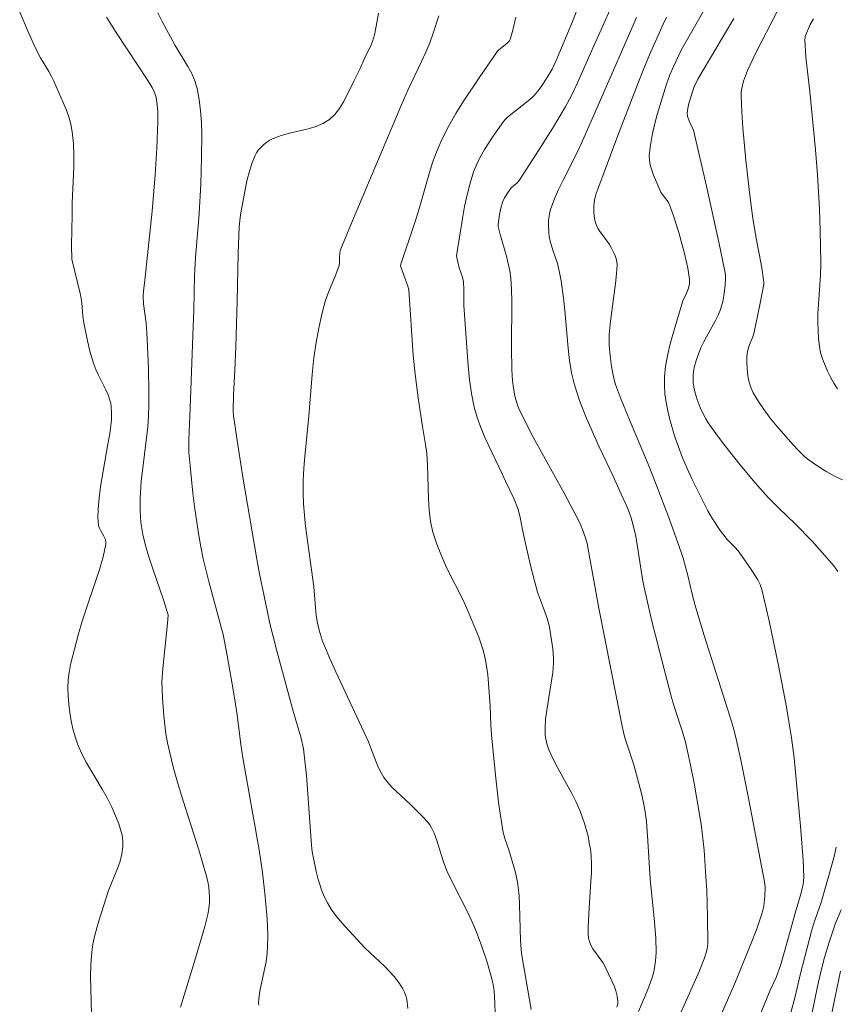
# Model space of a CAD drawing. Units: metres. Extents: x 281676 to 282191, y 1664918 to 1665482.
# Drawn here: x 282013 to 282071, y 1665294 to 1665364 of the extents above; entities that cross this region are included whole.
import ezdxf

# ---------------------------------------------------------------- set-up
doc = ezdxf.new("R2010")
doc.units = ezdxf.units.M
doc.header["$MEASUREMENT"] = 0
doc.layers.add('Curvas_Intermediarias', color=7, linetype='Continuous', lineweight=9, true_color=0x783c14)
doc.layers.add('Curvas_Mestras', color=7, linetype='Continuous', lineweight=20, true_color=0x783c14)

msp = doc.modelspace()

# ---------------------------------------------------------------- linework, layer by layer
at = {"layer": 'Curvas_Intermediarias', "flags": 128}
for points, elevation in [([(282057.25, 1665293.791), (282057.591, 1665294.567), (282057.912, 1665295.349), (282058.207, 1665296.138), (282058.298, 1665296.431), (282058.37, 1665296.732), (282058.463, 1665297.348), (282058.497, 1665297.97), (282058.47, 1665298.973), (282058.357, 1665300.363), (282058.073, 1665303.146), (282057.919, 1665305.866), (282057.815, 1665307.221), (282057.736, 1665307.895), (282057.666, 1665308.333), (282057.478, 1665309.202), (282056.917, 1665311.242), (282056.493, 1665312.505), (282056.298, 1665313.14), (282056.128, 1665313.857), (282054.455, 1665322.299), (282053.703, 1665326.473), (282053.616, 1665326.889), (282053.504, 1665327.292), (282053.304, 1665327.881), (282053.052, 1665328.447), (282051.99, 1665330.442), (282049.815, 1665334.407), (282049.025, 1665335.934), (282048.779, 1665336.471), (282048.672, 1665336.745), (282048.507, 1665337.303), (282048.385, 1665338.034), (282048.348, 1665338.406), (282048.306, 1665339.157), (282048.266, 1665340.727), (282048.299, 1665344.015), (282048.275, 1665344.833), (282048.216, 1665345.647), (282048.144, 1665346.166), (282048.041, 1665346.681), (282047.913, 1665347.193), (282047.482, 1665348.724), (282047.337, 1665349.299), (282047.32, 1665349.426), (282047.43, 1665350.136), (282047.519, 1665350.586), (282047.644, 1665351.021), (282047.772, 1665351.308), (282047.937, 1665351.582), (282048.247, 1665352.016), (282048.649, 1665352.359), (282048.806, 1665352.54), (282050.237, 1665354.743), (282051.174, 1665356.225), (282052.072, 1665357.727), (282052.514, 1665358.558), (282052.917, 1665359.411), (282053.94, 1665361.684), (282056.124, 1665366.606)], 107), ([(282055.732, 1665294.091), (282055.787, 1665294.313), (282055.797, 1665294.534), (282055.747, 1665294.888), (282055.654, 1665295.245), (282055.527, 1665295.604), (282055.376, 1665295.962), (282054.871, 1665297.01), (282054.728, 1665297.266), (282054.034, 1665298.236), (282053.89, 1665298.486), (282053.781, 1665298.748), (282053.723, 1665298.986), (282053.694, 1665299.233), (282053.694, 1665299.746), (282053.76, 1665301.135), (282053.892, 1665302.983), (282053.921, 1665303.597), (282053.927, 1665304.208), (282053.898, 1665304.817), (282053.849, 1665305.274), (282053.777, 1665305.731), (282053.684, 1665306.187), (282053.439, 1665307.087), (282053.129, 1665307.959), (282052.851, 1665308.594), (282052.538, 1665309.216), (282051.524, 1665311.053), (282051.204, 1665311.671), (282050.915, 1665312.3), (282050.837, 1665312.506), (282050.773, 1665312.72), (282050.686, 1665313.16), (282050.661, 1665313.383), (282050.643, 1665313.826), (282050.685, 1665314.481), (282050.984, 1665316.449), (282051.204, 1665317.758), (282051.253, 1665318.413), (282051.248, 1665318.755), (282051.192, 1665319.441), (282050.959, 1665320.962), (282050.885, 1665321.266), (282050.748, 1665321.717), (282050.608, 1665322.128), (282050.121, 1665323.43), (282049.893, 1665324.237), (282049.62, 1665325.327), (282049.114, 1665327.518), (282048.868, 1665328.843), (282048.726, 1665329.359), (282048.461, 1665330.009), (282047.84, 1665331.279), (282047.38, 1665332.296), (282046.397, 1665334.374), (282046.101, 1665335.075), (282045.845, 1665335.787), (282045.643, 1665336.511), (282045.449, 1665337.476), (282045.307, 1665338.454), (282045.205, 1665339.441), (282044.91, 1665343.7), (282044.905, 1665344.824), (282044.868, 1665345.381), (282044.797, 1665345.715), (282044.581, 1665346.374), (282044.441, 1665346.88), (282044.395, 1665347.109), (282044.388, 1665347.224), (282044.795, 1665349.865), (282044.949, 1665350.707), (282045.128, 1665351.541), (282045.341, 1665352.361), (282045.596, 1665353.162), (282045.814, 1665353.704), (282046.074, 1665354.231), (282046.367, 1665354.746), (282047.021, 1665355.745), (282047.708, 1665356.707), (282047.841, 1665356.871), (282047.992, 1665357.02), (282049.454, 1665358.167), (282049.745, 1665358.422), (282049.877, 1665358.561), (282050.22, 1665358.986), (282050.538, 1665359.435), (282050.983, 1665360.129), (282051.146, 1665360.418), (282051.428, 1665361.023), (282052.187, 1665362.812), (282052.635, 1665363.908), (282053.054, 1665365.014)], 106), ([(282030.394, 1665294.246), (282030.375, 1665294.422), (282030.397, 1665294.693), (282030.481, 1665295.222), (282030.912, 1665297.338), (282030.986, 1665297.868), (282031.024, 1665298.401), (282031.03, 1665299.143), (282031.01, 1665299.888), (282030.966, 1665300.635), (282030.83, 1665302.128), (282030.657, 1665303.614), (282030.425, 1665305.221), (282029.278, 1665311.73), (282029.135, 1665312.674), (282028.86, 1665314.776), (282028.707, 1665315.824), (282028.495, 1665317.082), (282028.152, 1665318.965), (282027.867, 1665320.439), (282026.876, 1665324.095), (282026.46, 1665325.786), (282026.287, 1665326.638), (282026.121, 1665327.585), (282025.843, 1665329.49), (282025.727, 1665330.447), (282025.537, 1665332.364), (282025.46, 1665333.321), (282025.439, 1665333.769), (282025.438, 1665334.217), (282025.552, 1665336.464), (282025.76, 1665342.194), (282025.798, 1665343.371), (282025.843, 1665345.838), (282025.923, 1665347.072), (282026.173, 1665350.206), (282026.299, 1665352.295), (282026.343, 1665354.161), (282026.357, 1665355.818), (282026.337, 1665356.644), (282026.283, 1665357.463), (282026.187, 1665358.269), (282026.038, 1665359.059), (282025.876, 1665359.59), (282025.653, 1665360.104), (282025.385, 1665360.605), (282024.48, 1665362.084), (282023.552, 1665363.789), (282023.247, 1665364.4)], 102), ([(282040.941, 1665294.002), (282040.862, 1665294.658), (282040.806, 1665294.909), (282040.715, 1665295.154), (282040.595, 1665295.392), (282040.296, 1665295.846), (282039.962, 1665296.267), (282039.647, 1665296.624), (282039.312, 1665296.965), (282037.909, 1665298.285), (282036.504, 1665299.798), (282036.157, 1665300.196), (282035.829, 1665300.605), (282035.526, 1665301.028), (282035.258, 1665301.468), (282035.049, 1665301.885), (282034.868, 1665302.32), (282034.713, 1665302.77), (282034.578, 1665303.229), (282034.461, 1665303.694), (282034.26, 1665304.624), (282034.179, 1665305.092), (282034.121, 1665305.564), (282033.764, 1665310.476), (282033.639, 1665311.735), (282033.551, 1665312.359), (282033.386, 1665313.128), (282032.824, 1665315.024), (282031.698, 1665319.192), (282031.178, 1665321.229), (282031, 1665322.153), (282030.449, 1665324.738), (282030.252, 1665325.776), (282029.279, 1665331.561), (282028.825, 1665334.459), (282028.608, 1665335.908), (282028.579, 1665336.23), (282028.609, 1665337.394), (282028.708, 1665339.144), (282028.77, 1665340.782), (282028.864, 1665344.004), (282028.928, 1665347.384), (282029.005, 1665349.277), (282029.071, 1665349.937), (282029.123, 1665350.264), (282029.453, 1665352.026), (282029.583, 1665352.61), (282029.734, 1665353.183), (282029.911, 1665353.74), (282030.121, 1665354.276), (282030.238, 1665354.497), (282030.386, 1665354.706), (282030.562, 1665354.902), (282030.758, 1665355.081), (282030.969, 1665355.244), (282031.19, 1665355.387), (282031.415, 1665355.508), (282031.971, 1665355.731), (282032.565, 1665355.9), (282033.787, 1665356.18), (282034.376, 1665356.346), (282034.923, 1665356.564), (282035.41, 1665356.86), (282035.785, 1665357.211), (282036.108, 1665357.629), (282036.391, 1665358.096), (282036.649, 1665358.595), (282037.139, 1665359.616), (282037.556, 1665360.412), (282037.897, 1665361.213), (282038.342, 1665362.133), (282038.44, 1665362.366), (282038.519, 1665362.603), (282038.573, 1665362.845), (282038.766, 1665363.843), (282038.862, 1665364.368)], 103), ([(282047.108, 1665293.664), (282047.093, 1665294.364), (282047.038, 1665295.251), (282046.953, 1665295.818), (282046.816, 1665296.373), (282046.52, 1665297.351), (282046.202, 1665298.323), (282045.853, 1665299.284), (282045.663, 1665299.757), (282045.212, 1665300.746), (282044.22, 1665302.687), (282043.704, 1665303.744), (282043.467, 1665304.38), (282042.95, 1665306.015), (282042.795, 1665306.408), (282042.616, 1665306.787), (282042.487, 1665307.002), (282042.335, 1665307.203), (282041.987, 1665307.579), (282041.121, 1665308.438), (282040.129, 1665309.348), (282039.811, 1665309.66), (282039.515, 1665309.986), (282039.248, 1665310.333), (282039.045, 1665310.662), (282038.871, 1665311.01), (282038.718, 1665311.373), (282038.302, 1665312.491), (282038.149, 1665312.855), (282035.845, 1665317.81), (282035.398, 1665318.806), (282034.874, 1665320.038), (282034.657, 1665320.754), (282034.551, 1665321.242), (282034.462, 1665321.788), (282034.291, 1665323.81), (282033.712, 1665328.1), (282033.623, 1665328.892), (282033.559, 1665329.685), (282033.528, 1665330.479), (282033.536, 1665331.336), (282033.577, 1665332.193), (282033.643, 1665333.051), (282033.903, 1665335.626), (282034.171, 1665338.836), (282034.295, 1665340.008), (282034.455, 1665341.093), (282034.641, 1665342.096), (282034.864, 1665343.091), (282035.124, 1665344.074), (282035.368, 1665344.762), (282035.804, 1665345.774), (282036.06, 1665346.456), (282036.1, 1665346.668), (282036.11, 1665347.11), (282036.137, 1665347.436), (282036.157, 1665347.578), (282036.197, 1665347.715), (282037.065, 1665349.812), (282040.472, 1665357.845), (282040.972, 1665358.974), (282041.908, 1665360.949), (282042.206, 1665361.612), (282042.486, 1665362.282), (282042.737, 1665362.963), (282043.141, 1665364.184)], 104), ([(282071.676, 1665331.375), (282071.119, 1665331.652), (282070.576, 1665331.951), (282069.938, 1665332.344), (282069.324, 1665332.78), (282069.032, 1665333.015), (282068.754, 1665333.265), (282068.492, 1665333.528), (282068.001, 1665334.061), (282067.036, 1665335.165), (282066.577, 1665335.737), (282066.142, 1665336.322), (282065.74, 1665336.92), (282065.378, 1665337.533), (282065.225, 1665337.858), (282065.107, 1665338.206), (282065.021, 1665338.569), (282064.962, 1665338.941), (282064.909, 1665339.688), (282064.907, 1665340.051), (282064.931, 1665340.307), (282064.989, 1665340.561), (282065.071, 1665340.814), (282065.356, 1665341.572), (282065.429, 1665341.828), (282065.847, 1665343.754), (282066.031, 1665344.722), (282066.117, 1665345.206), (282066.126, 1665345.334), (282066.109, 1665345.528), (282065.968, 1665346.359), (282065.576, 1665348.462), (282065.34, 1665349.867), (282065.106, 1665351.707), (282064.847, 1665353.983), (282064.64, 1665356.261), (282064.567, 1665357.398), (282064.52, 1665358.531), (282064.527, 1665358.791), (282064.56, 1665359.051), (282064.687, 1665359.565), (282064.97, 1665360.309), (282065.529, 1665361.519), (282067.064, 1665364.491)], 112), ([(282024.854, 1665294.101), (282025.92, 1665297.563), (282026.582, 1665299.808), (282026.792, 1665300.648), (282026.875, 1665301.07), (282026.92, 1665301.489), (282026.92, 1665301.915), (282026.863, 1665302.55), (282026.788, 1665302.989), (282026.683, 1665303.425), (282026.151, 1665305.23), (282025.053, 1665308.686), (282024.701, 1665309.841), (282024.373, 1665311), (282024.078, 1665312.167), (282023.944, 1665312.791), (282023.833, 1665313.422), (282023.673, 1665314.697), (282023.578, 1665315.977), (282023.551, 1665316.615), (282023.548, 1665317.091), (282023.605, 1665318.043), (282023.938, 1665321.23), (282023.976, 1665321.83), (282023.925, 1665322.046), (282023.674, 1665322.828), (282022.875, 1665325.166), (282022.624, 1665325.948), (282022.395, 1665326.735), (282022.198, 1665327.527), (282022.118, 1665327.943), (282022.062, 1665328.364), (282022.026, 1665328.79), (282022.008, 1665329.219), (282022.012, 1665330.076), (282022.084, 1665331.274), (282022.166, 1665332.045), (282022.465, 1665334.356), (282022.545, 1665335.128), (282022.595, 1665335.901), (282022.618, 1665336.741), (282022.624, 1665337.582), (282022.592, 1665339.267), (282022.487, 1665341.792), (282022.421, 1665342.467), (282022.233, 1665343.814), (282022.21, 1665344.343), (282022.241, 1665344.727), (282022.343, 1665345.495), (282022.846, 1665350.372), (282023.072, 1665352.951), (282023.19, 1665354.835), (282023.259, 1665356.719), (282023.258, 1665357.419), (282023.197, 1665358.114), (282023.114, 1665358.499), (282022.996, 1665358.811), (282022.846, 1665359.114), (282022.558, 1665359.622), (282020.311, 1665363.007), (282019.632, 1665364.093)], 101), ([(282060.001, 1665293.132), (282061.547, 1665296.627), (282061.905, 1665297.507), (282062.03, 1665297.864), (282062.123, 1665298.228), (282062.16, 1665298.597), (282062.146, 1665300.484), (282062.079, 1665302.377), (282062.028, 1665303.324), (282061.894, 1665305.212), (282061.836, 1665305.822), (282061.677, 1665307.04), (282061.19, 1665309.931), (282060.914, 1665311.326), (282060.584, 1665312.84), (282060.366, 1665313.575), (282059.797, 1665315.298), (282059.592, 1665315.994), (282058.732, 1665319.28), (282058.185, 1665321.478), (282057.673, 1665323.683), (282057.566, 1665324.209), (282057.243, 1665326.335), (282057.061, 1665327.393), (282056.877, 1665328.185), (282056.727, 1665328.707), (282056.557, 1665329.221), (282056.394, 1665329.61), (282056.018, 1665330.369), (282055.453, 1665331.632), (282054.458, 1665333.761), (282053.971, 1665334.828), (282053.511, 1665335.903), (282053.094, 1665336.99), (282052.735, 1665338.093), (282052.527, 1665338.942), (282052.378, 1665339.808), (282052.274, 1665340.686), (282052.05, 1665343.344), (282051.948, 1665344.223), (282051.778, 1665345.444), (282051.671, 1665346.05), (282051.519, 1665346.673), (282051.187, 1665347.626), (282050.996, 1665348.264), (282050.937, 1665348.588), (282050.907, 1665348.869), (282050.884, 1665349.446), (282050.897, 1665349.735), (282050.929, 1665350.021), (282050.983, 1665350.301), (282051.062, 1665350.571), (282051.317, 1665351.244), (282051.607, 1665351.908), (282051.922, 1665352.566), (282052.911, 1665354.529), (282053.223, 1665355.189), (282054.502, 1665358.072), (282057.108, 1665364.061)], 108), ([(282062.148, 1665291.359), (282064.036, 1665295.738), (282065.185, 1665298.514), (282065.62, 1665299.641), (282066.007, 1665300.779), (282066.117, 1665301.238), (282066.2, 1665301.946), (282066.222, 1665302.554), (282066.171, 1665302.96), (282065.056, 1665308.766), (282064.514, 1665311.463), (282064.144, 1665313.172), (282063.948, 1665313.895), (282063.729, 1665314.612), (282061.882, 1665320.443), (282061.253, 1665322.494), (282061.064, 1665323.195), (282060.736, 1665324.61), (282060.416, 1665325.849), (282060.303, 1665326.198), (282059.421, 1665328.637), (282058.505, 1665331.064), (282057.939, 1665332.5), (282056.612, 1665335.626), (282055.979, 1665337.18), (282055.638, 1665338.116), (282055.479, 1665338.671), (282055.336, 1665339.4), (282055.246, 1665340.137), (282055.189, 1665340.9), (282055.185, 1665341.666), (282055.264, 1665342.591), (282055.633, 1665345.272), (282055.7, 1665345.939), (282055.736, 1665346.604), (282055.727, 1665346.776), (282055.696, 1665346.947), (282055.584, 1665347.285), (282055.35, 1665347.767), (282055.207, 1665348.011), (282055.044, 1665348.247), (282054.53, 1665348.941), (282054.384, 1665349.181), (282054.267, 1665349.432), (282054.2, 1665349.636), (282054.151, 1665349.849), (282054.101, 1665350.293), (282054.102, 1665350.739), (282054.144, 1665351.155), (282054.244, 1665351.547), (282054.38, 1665351.935), (282055.721, 1665355.527), (282056.949, 1665358.724), (282057.587, 1665360.336), (282058.039, 1665361.43), (282058.995, 1665363.597), (282059.238, 1665364.08)], 109), ([(282071.365, 1665324.904), (282071.063, 1665325.3), (282070.586, 1665325.876), (282069.53, 1665327.043), (282068.335, 1665328.273), (282067.173, 1665329.378), (282066.418, 1665330.131), (282065.504, 1665331.167), (282064.414, 1665332.472), (282063.36, 1665333.807), (282062.85, 1665334.485), (282062.184, 1665335.422), (282062.026, 1665335.683), (282061.744, 1665336.227), (282061.62, 1665336.506), (282061.403, 1665337.072), (282061.259, 1665337.54), (282061.201, 1665337.781), (282061.124, 1665338.268), (282061.111, 1665338.51), (282061.117, 1665338.749), (282061.15, 1665339.032), (282061.204, 1665339.316), (282061.362, 1665339.88), (282061.673, 1665340.703), (282061.853, 1665341.099), (282062.054, 1665341.487), (282062.692, 1665342.636), (282062.883, 1665343.026), (282063.048, 1665343.425), (282063.215, 1665343.986), (282063.325, 1665344.567), (282063.389, 1665345.154), (282063.41, 1665345.646), (282063.399, 1665345.847), (282063.345, 1665346.25), (282062.941, 1665348.175), (282062.062, 1665352.144), (282061.146, 1665356.102), (282061.1, 1665356.225), (282060.944, 1665356.517), (282060.731, 1665357.07), (282060.708, 1665357.295), (282060.732, 1665357.524), (282060.827, 1665357.985), (282060.958, 1665358.447), (282061.173, 1665359.115), (282061.453, 1665359.719), (282064.002, 1665363.989)], 111), ([(282071.33, 1665337.819), (282071.069, 1665338.214), (282070.836, 1665338.633), (282070.628, 1665339.066), (282070.273, 1665339.937), (282070.164, 1665340.282), (282070.085, 1665340.64), (282069.995, 1665341.378), (282069.939, 1665342.496), (282069.938, 1665343.115), (282070.118, 1665345.848), (282070.146, 1665346.735), (282070.105, 1665349.019), (282070.051, 1665350.541), (282069.913, 1665352.942), (282069.769, 1665354.701), (282069.378, 1665358.826), (282069.1, 1665361.273), (282069.019, 1665362.491), (282069.048, 1665362.731), (282069.129, 1665362.966), (282069.396, 1665363.58), (282069.645, 1665363.981)], 113), ([(282068.021, 1665293.715), (282068.339, 1665294.846), (282068.686, 1665296.394), (282069.501, 1665299.467), (282069.711, 1665300.184), (282070.143, 1665301.42), (282070.729, 1665303.409), (282071.093, 1665304.742), (282071.249, 1665305.412)], 111), ([(282069.513, 1665293.618), (282069.908, 1665295.553), (282070.122, 1665296.516), (282070.412, 1665297.615), (282070.738, 1665298.705), (282071.198, 1665300.036), (282071.581, 1665300.992)], 112), ([(282070.478, 1665291.398), (282071.061, 1665294.396), (282071.535, 1665296.635)], 113)]:
    msp.add_lwpolyline(points, dxfattribs=dict(at, elevation=elevation))
at = {"layer": 'Curvas_Mestras', "flags": 128}
for points, elevation in [([(282064.311, 1665289.789), (282066.58, 1665295.297), (282066.989, 1665296.208), (282067.292, 1665297.036), (282067.59, 1665298.03), (282068.39, 1665300.922), (282068.56, 1665301.443), (282068.787, 1665302.283), (282068.903, 1665302.787), (282068.936, 1665303.04), (282068.943, 1665303.295), (282068.892, 1665304.497), (282068.725, 1665306.905), (282068.261, 1665311.723), (282068.081, 1665313.149), (282067.734, 1665315.301), (282067.158, 1665318.247), (282066.468, 1665321.502), (282065.975, 1665323.631), (282065.858, 1665323.981), (282065.696, 1665324.309), (282065.322, 1665324.907), (282064.926, 1665325.494), (282064.301, 1665326.352), (282064.062, 1665326.626), (282063.551, 1665327.147), (282063.041, 1665327.81), (282062.479, 1665328.617), (282062.155, 1665329.183), (282061.051, 1665331.416), (282060.704, 1665332.172), (282060.377, 1665332.935), (282060.075, 1665333.705), (282059.805, 1665334.483), (282059.462, 1665335.653), (282059.319, 1665336.253), (282059.205, 1665336.857), (282059.125, 1665337.462), (282059.086, 1665338.065), (282059.094, 1665338.662), (282059.169, 1665339.411), (282059.301, 1665340.16), (282059.476, 1665340.907), (282059.68, 1665341.653), (282060.385, 1665344.034), (282060.675, 1665344.631), (282060.797, 1665344.936), (282060.863, 1665345.247), (282060.874, 1665345.566), (282060.739, 1665346.357), (282060.501, 1665347.383), (282060.103, 1665348.86), (282059.743, 1665350.05), (282059.458, 1665350.822), (282059.377, 1665350.984), (282059.277, 1665351.137), (282058.938, 1665351.578), (282058.838, 1665351.731), (282058.757, 1665351.893), (282058.316, 1665352.917), (282058.187, 1665353.266), (282058.086, 1665353.618), (282058.026, 1665353.97), (282058.019, 1665354.321), (282058.095, 1665355.037), (282058.222, 1665355.757), (282058.389, 1665356.479), (282058.586, 1665357.2), (282059.239, 1665359.343), (282059.472, 1665360.006), (282059.752, 1665360.654), (282060.271, 1665361.755), (282062.067, 1665364.898)], 110), ([(282018.595, 1665292.756), (282018.504, 1665296.258), (282018.519, 1665297.129), (282018.579, 1665297.994), (282018.657, 1665298.551), (282018.771, 1665299.105), (282019.074, 1665300.203), (282019.763, 1665302.357), (282020.398, 1665303.905), (282020.582, 1665304.42), (282020.719, 1665304.937), (282020.791, 1665305.456), (282020.786, 1665305.855), (282020.727, 1665306.26), (282020.626, 1665306.667), (282020.491, 1665307.073), (282020.334, 1665307.474), (282019.995, 1665308.251), (282019.68, 1665308.892), (282019.324, 1665309.518), (282018.202, 1665311.371), (282017.872, 1665312.004), (282017.595, 1665312.656), (282017.41, 1665313.205), (282017.252, 1665313.771), (282017.123, 1665314.347), (282017.022, 1665314.931), (282016.95, 1665315.517), (282016.908, 1665316.101), (282016.896, 1665316.679), (282016.923, 1665317.224), (282016.99, 1665317.771), (282017.09, 1665318.317), (282017.213, 1665318.862), (282017.643, 1665320.484), (282017.908, 1665321.399), (282019.124, 1665325.034), (282019.38, 1665325.939), (282019.581, 1665326.843), (282019.583, 1665327.033), (282019.528, 1665327.22), (282019.436, 1665327.405), (282019.215, 1665327.776), (282019.124, 1665327.965), (282019.07, 1665328.158), (282019.023, 1665328.722), (282019.03, 1665329.296), (282019.075, 1665329.87), (282019.21, 1665330.905), (282019.731, 1665333.897), (282019.849, 1665334.646), (282019.967, 1665335.627), (282019.987, 1665336.098), (282019.96, 1665336.565), (282019.923, 1665336.794), (282019.869, 1665337.016), (282019.74, 1665337.388), (282019.581, 1665337.752), (282019.035, 1665338.83), (282018.866, 1665339.194), (282018.723, 1665339.565), (282018.478, 1665340.385), (282018.278, 1665341.219), (282018.024, 1665342.482), (282017.959, 1665342.95), (282017.878, 1665343.895), (282017.779, 1665344.457), (282017.17, 1665346.989), (282017.153, 1665347.951), (282017.191, 1665350.115), (282017.208, 1665350.957), (282017.308, 1665353.494), (282017.312, 1665354.335), (282017.28, 1665355.169), (282017.197, 1665355.994), (282017.099, 1665356.521), (282016.955, 1665357.04), (282016.775, 1665357.554), (282016.57, 1665358.063), (282015.898, 1665359.563), (282015.733, 1665359.906), (282015.55, 1665360.241), (282014.96, 1665361.225), (282014.599, 1665361.898), (282014.027, 1665363.169), (282013.484, 1665364.454)], 100), ([(282049.661, 1665293.928), (282048.991, 1665297.901), (282048.919, 1665298.824), (282048.849, 1665301.343), (282048.813, 1665301.969), (282048.754, 1665302.593), (282048.701, 1665302.937), (282048.545, 1665303.617), (282048.078, 1665305.215), (282047.822, 1665305.96), (282047.676, 1665306.461), (282047.487, 1665307.658), (282047.36, 1665308.602), (282047.137, 1665310.498), (282046.848, 1665313.347), (282046.805, 1665314.035), (282046.767, 1665315.416), (282046.588, 1665317.608), (282046.458, 1665318.522), (282046.363, 1665318.971), (282046.247, 1665319.408), (282045.957, 1665320.271), (282045.264, 1665321.962), (282044.897, 1665322.779), (282043.686, 1665325.195), (282043.31, 1665326.007), (282042.981, 1665326.83), (282042.716, 1665327.671), (282042.553, 1665328.441), (282042.456, 1665329.227), (282042.404, 1665330.025), (282042.334, 1665332.442), (282042.275, 1665333.241), (282042.192, 1665333.884), (282041.977, 1665335.164), (282041.677, 1665337.172), (282041.448, 1665338.861), (282041.317, 1665340.195), (282041.002, 1665344.819), (282040.943, 1665345.069), (282040.554, 1665346.113), (282040.427, 1665346.507), (282040.449, 1665346.63), (282041.388, 1665349.434), (282041.66, 1665350.305), (282042.417, 1665352.944), (282042.694, 1665353.812), (282043.007, 1665354.663), (282043.368, 1665355.492), (282043.832, 1665356.4), (282044.34, 1665357.289), (282044.882, 1665358.163), (282046.027, 1665359.878), (282047.277, 1665361.68), (282047.377, 1665361.779), (282047.827, 1665362.131), (282048.016, 1665362.301), (282048.131, 1665362.424), (282048.182, 1665362.519), (282048.369, 1665363.179), (282048.576, 1665364.08)], 105)]:
    msp.add_lwpolyline(points, dxfattribs=dict(at, elevation=elevation))

doc.saveas('drawing.dxf')
